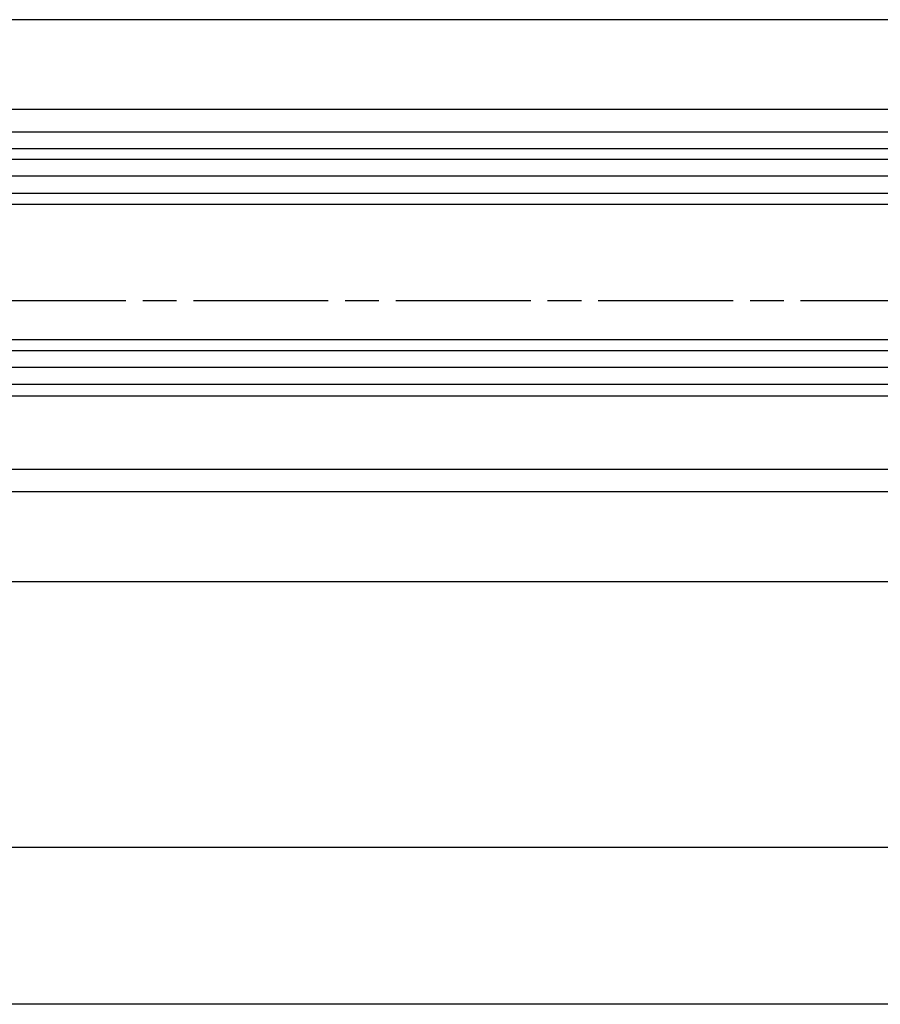
# Model space of a CAD drawing. Units: millimetres. Extents: x 154 to 7846, y -112 to 5380.
# Drawn here: x 1209 to 1285, y 125 to 212 of the extents above; entities that cross this region are included whole.
import ezdxf

# ---------------------------------------------------------------- set-up
doc = ezdxf.new("R2010")
doc.units = ezdxf.units.MM
doc.linetypes.add('CENTERLINE', pattern=[30, 12, -1.5, 3, -1.5, 12])
for name, color, linetype in [('centerline-Mittellinie', 4, 'CENTERLINE'), ('dimension-Bemassung', 2, 'Continuous'), ('hatching-Schraffur', 5, 'Continuous'), ('outline-Körperkante', 7, 'Continuous')]:
    doc.layers.add(name, color=color, linetype=linetype)
doc.styles.get("Standard").update_dxf_attribs({"font": 'ARIAL.TTF'})
doc.dimstyles.new('ISO-5.0', dxfattribs={"dimtxt": 5, "dimasz": 5, "dimexe": 1.25, "dimexo": 0.625, "dimgap": 1, "dimtad": 1, "dimdec": 3, "dimtxsty": 'Standard', "dimcen": 2.5, "dimclrd": 256, "dimclre": 256, "dimadec": 0, "dimazin": 0, "dimtfac": 1, "dimtdec": 3, "dimtmove": 0, "dimatfit": 3, "dimfxl": 1, "dimlwd": -1, "dimlwe": -1, "dimarcsym": 0})

# ---------------------------------------------------------------- blocks, each defined once
blk = doc.blocks.new('*D144')
at = {"layer": 'Defpoints', "color": 0, "transparency": 16777216}
for p in [(3749.767069745894, 958.9506736446097), (4658.76765199542, 958.9513516611809), (4658.76765199542, 917.8093986632801)]:
    blk.add_point(p, dxfattribs=at)
at = {"layer": 'dimension-Bemassung', "transparency": 16777216}
blk.add_line((3754.767069745894, 917.8093986632801), (4653.76765199542, 917.8093986632801), dxfattribs=at)
for points in [[(3754.767069745894, 918.6427319966137), (3754.767069745894, 916.9760653299469), (3749.767069745894, 917.8093986632801)], [(4653.76765199542, 918.6427319966137), (4653.76765199542, 916.9760653299469), (4658.76765199542, 917.8093986632801)]]:
    blk.add_solid(points, dxfattribs=at)
at = {"layer": 'dimension-Bemassung', "color": 0, "transparency": 16777216, "insert": (4621.090501151787, 921.3093986632801), "char_height": 5, "attachment_point": 5}
blk.add_mtext('GB1', dxfattribs=at)
blk = doc.blocks.new('*D145')
at = {"layer": 'Defpoints', "color": 0, "transparency": 16777216}
for p in [(3730.767069745895, 951.4006736446104), (4677.767650233742, 951.4013655556), (3730.767069745895, 903.8168962475237)]:
    blk.add_point(p, dxfattribs=at)
at = {"layer": 'dimension-Bemassung', "transparency": 16777216}
for p, q in [((3730.767069745895, 950.7756736446104), (3730.767069745895, 902.5668962475238)), ((4677.767650233742, 950.7763655556001), (4677.767650233742, 902.5668962475238)), ((4672.767650233741, 903.8168962475237), (3735.767069745895, 903.8168962475237))]:
    blk.add_line(p, q, dxfattribs=at)
for points in [[(3735.767069745895, 904.6502295808572), (3735.767069745895, 902.9835629141905), (3730.767069745895, 903.8168962475237)], [(4672.767650233741, 904.6502295808572), (4672.767650233741, 902.9835629141905), (4677.767650233742, 903.8168962475237)]]:
    blk.add_solid(points, dxfattribs=at)
at = {"layer": 'dimension-Bemassung', "color": 0, "transparency": 16777216, "insert": (4619.481747574852, 907.3168962475238), "char_height": 5, "attachment_point": 5}
blk.add_mtext('FB1', dxfattribs=at)
blk = doc.blocks.new('Grundriss_Laufflügel_Teleskop')
at = {"layer": 'centerline-Mittellinie'}
blk.add_line((-970.2325848883988, -1.705e-13), (1.368789951530288, 0), dxfattribs=at)
at = {"layer": 'hatching-Schraffur'}
for p, q in [((-928.0005859427642, 12.54999938328885), (-19.0000028743616, 12.55000000000018)), ((-928.0005859427642, 11.07314831330359), (-19.0000028743616, 11.05001720597784)), ((-928.0005859427642, 9.54999938328885), (-19.00000287436933, 9.550000000031872)), ((-928.0005757855178, -4.450000616673207), (-19.00000287436933, -4.449999999962727)), ((-928.0005859427642, -5.949999999999363), (-19.0000028743616, -5.950000000001182)), ((-928.0005859427642, -7.45000061671115), (-19.0000028743616, -7.449999999999363))]:
    blk.add_line(p, q, dxfattribs=at)
at = {"layer": 'outline-Körperkante'}
for p, q in [((-917.0005786598872, 16.99999938328867), (-871.8711992050199, 17.00051898670037)), ((-872.8711993235506, 17.00051960341216), (-30, 16.99999999999909)), ((-917.0005786598872, 14.99999938328867), (-871.0429028558078, 14.99999938328867)), ((-872.0429029743385, 15.00000000000045), (-30, 14.99999999999909)), ((-20.0000028743616, 13.55000000000018), (-927.0005859427642, 13.54999938328885)), ((-927.0005859427642, 8.54999938328885), (-20.0000028743616, 8.550000000000637)), ((-20.0000028743616, -3.449999999999363), (-927.0005859427642, -3.45000061671115)), ((-20.0000028743616, -8.449999999999363), (-927.0005859427642, -8.45000061671115)), ((-906.394817543372, -14.99999999999954), (-30.33258663227889, -15.00000000000045)), ((-917.0005786598872, -17.00000061671133), (-872.811915302644, -16.99935217802729)), ((-873.811915421175, -16.99935156131551), (-30.33258663227525, -17.00000000000045))]:
    blk.add_line(p, q, dxfattribs=at)
blk = doc.blocks.new('Grundriss_Teleskop_ER_MF')
at = {"layer": 'outline-Körperkante'}
for p, q in [((4647.767618108459, 991.4006736446102), (3730.767069745895, 991.4006736446099)), ((6709.768395225367, 941.4006736446099), (3730.767069745895, 941.4006736446099))]:
    blk.add_line(p, q, dxfattribs=at)
at = {"layer": 'outline-Körperkante', "xscale": -1, "rotation": 4.18995670159e-05}
blk.add_blockref('Grundriss_Laufflügel_Teleskop', (3730.767060604828, 966.4006736446108), dxfattribs=at)
at = {"layer": 'dimension-Bemassung'}
dim = blk.add_linear_dim(base=(4658.76765199542, 917.8093986632801), p1=(3749.767069745894, 958.9506736446097), p2=(4658.76765199542, 958.9513516611809), angle=180, text='GB1', dimstyle='ISO-5.0', override={"dimse1": 1, "dimse2": 1}, dxfattribs=at)
dim.commit()
dim.dimension.update_dxf_attribs({"geometry": '*D144', "text_midpoint": (4621.090501151787, 917.8093986632801), "dimtype": 160})
dim = blk.add_linear_dim(base=(3730.767069745895, 903.8168962475237), p1=(4677.767650233742, 951.4013655556), p2=(3730.767069745895, 951.4006736446104), angle=180, text='FB1', dimstyle='ISO-5.0', dxfattribs=at)
dim.commit()
dim.dimension.update_dxf_attribs({"geometry": '*D145', "text_midpoint": (4619.481747574852, 903.8168962475237), "dimtype": 160})

msp = doc.modelspace()

# ---------------------------------------------------------------- block references
at = {"layer": 'outline-Körperkante'}
msp.add_blockref('Grundriss_Teleskop_ER_MF', (-3320.892334302176, -779.0969135563457), dxfattribs=at)

doc.saveas('drawing.dxf')
